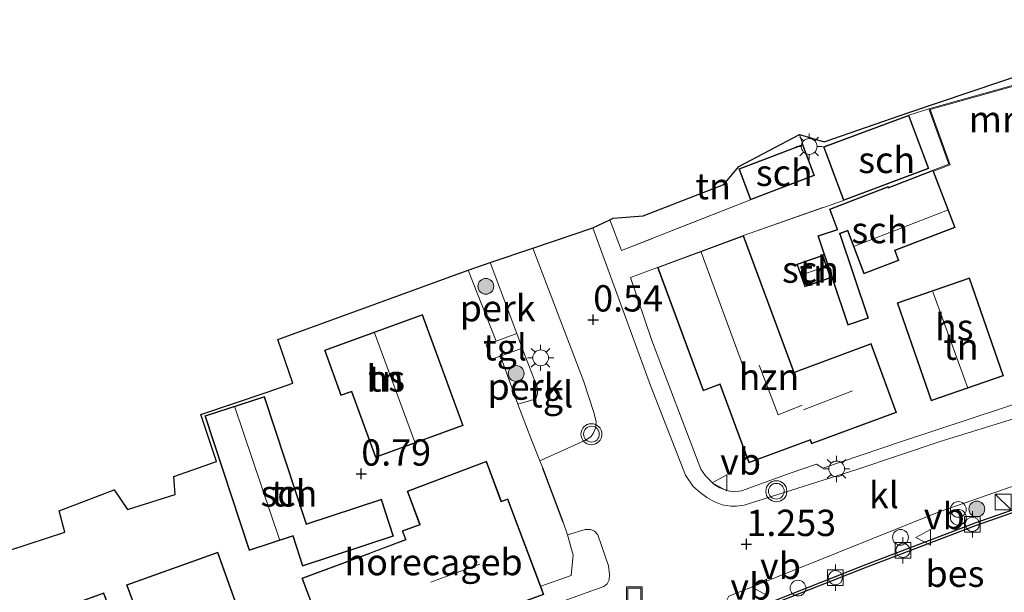
# Model space of a CAD drawing. Units: metres. Extents: x 109991 to 120006, y 445901 to 448554.
# Drawn here: x 112819 to 112913, y 446167 to 446222 of the extents above; entities that cross this region are included whole.
import ezdxf
from ezdxf.enums import TextEntityAlignment as Align

# ---------------------------------------------------------------- set-up
doc = ezdxf.new("R2010")
doc.units = ezdxf.units.M
doc.linetypes.add('IE-TERREINAFSCHEIDING', pattern=[10, 8, -2])
doc.layers.get('0').update_dxf_attribs({"lineweight": 25})
for name, color, linetype, lineweight in [('B-ME-AL-OVERIG-GV-B6', 7, 'BV-GELEIDERAIL', 18), ('B-ME-GR-BOOM-S-B1', 93, 'Continuous', 18), ('B-ME-IE-GRONDWERKLIJN-GROND_INGERICHT-GV-B6', 253, 'Continuous', 18), ('B-ME-IE-INRICHTINGSELEMENT-S-B1', 253, 'Continuous', 18), ('B-ME-IE-MEUBILAIR_WEGMEUBILAIR-LICHTMAST-S-B1', 8, 'Continuous', 18), ('B-ME-IE-TERREINAFSCHEIDING-DOORGANG-L-B1', 8, 'IE-TERREINAFSCHEIDING-KUNSTMATIG-OPEN', 18), ('B-ME-IE-TERREINAFSCHEIDING-RASTERHEKWERK-L-B1', 8, 'IE-TERREINAFSCHEIDING', 18), ('B-ME-KG-KADASTRAAL-DAKRAND-L-B1', 13, 'Continuous', 18), ('B-ME-KG-KADASTRAAL-NOKLIJN-L-B1', 13, 'Continuous', 18), ('B-ME-MW-MUUR-GV-B6', 8, 'IE-TERREINAFSCHEIDING-KUNSTMATIG', 18), ('B-ME-OB-WATERLIJN-L-B1', 133, 'OB-WATERLIJN', 18), ('B-ME-OG-BEBOUWING-GV-B6', 173, 'Continuous', 18), ('B-ME-OG-WATER-GV-B6', 153, 'Continuous', 18), ('B-ME-VH-VERH_SOORT-KLINKERS-GV-B6', 8, 'IE-TERREINAFSCHEIDING-NATUURLIJK-HOUTWAL', 18), ('B-ME-VH-VERH_SOORT-TEGELS-GV-B6', 8, 'Continuous', 18), ('B-ME-VV-BOLDER-S-B1', 213, 'Continuous', 18), ('B-ME-VW-MEUBILAIR_WEGMEUBILAIR-VERKEERSBORD-S-B1', 8, 'Continuous', 18), ('B-ME-VW-MEUBILAIR_WEGMEUBILAIR-VERKEERSLICHT-S-B1', 13, 'Continuous', 18)]:
    doc.layers.add(name, color=color, linetype=linetype, lineweight=lineweight)
for name, color, linetype in [('B-ME-GW-HOOGTEPUNT-S-B1', 10, 'Continuous'), ('B-ME-IE-TERREINAFSCHEIDING-HAAGRASTER-L-B1', 10, 'Continuous'), ('B-ME-KG-KADASTRAAL-OPNAMEDTMGRENS-L-B1', 10, 'Continuous'), ('B-ME-OB-BESCHOEIING-GV-B6', 10, 'Continuous')]:
    doc.layers.add(name, color=color, linetype=linetype)
doc.styles.add('NLCS-ISO', font='NLCS-ISO.TTF')
doc.linetypes.add('BV-GELEIDERAIL', pattern='A,10,-3,[108,NLCS.SHX,S=1,R=0,X=0,Y=0],-3', length=16)
doc.linetypes.add('IE-TERREINAFSCHEIDING-KUNSTMATIG', pattern='A,4,[82,NLCS.SHX,S=0.75,R=90,X=0,Y=0],4,-2', length=10)
doc.linetypes.add('IE-TERREINAFSCHEIDING-KUNSTMATIG-OPEN', pattern='A,7,-1.5,[67,NLCS.SHX,S=0.75,R=0,X=0,Y=0],-1.5', length=10)
doc.linetypes.add('IE-TERREINAFSCHEIDING-NATUURLIJK-HOUTWAL', pattern='A,7,-1.5,[67,NLCS.SHX,S=0.75,R=45,X=0,Y=0],-1.5,7,-1.5,[70,NLCS.SHX,S=0.75,R=0,X=0,Y=0],-1.5', length=20)
doc.linetypes.add('OB-WATERLIJN', pattern='A,10,[32,NLCS.SHX,S=2,R=0,X=0,Y=0],-12', length=22)

# ---------------------------------------------------------------- blocks, each defined once
blk = doc.blocks.new('hoogtepunt')
for p, q in [((-0.5, 0), (0.5, 0)), ((0, 0.5), (0, -0.5))]:
    blk.add_line(p, q)
blk = doc.blocks.new('dtb')
blk.add_circle((0, 0), 0.75)
blk = doc.blocks.new('boom')
h = blk.add_hatch(color=256)
edge = h.paths.add_edge_path()
edge.add_arc((0, 0), 0.75, 0, 360)
blk.add_circle((0, 0), 0.75)
blk = doc.blocks.new('kast')
blk.add_line((-0.75, -0.75), (0.75, 0.75))
blk.add_lwpolyline([(-0.75, 0.75), (0.75, 0.75), (0.75, -0.75), (-0.75, -0.75)], close=True)
blk = doc.blocks.new('prullenbak')
for centre in [(-0.375, 0), (0.375, 0)]:
    blk.add_circle(centre, 0.75)
blk = doc.blocks.new('verkeerslicht')
for radius in [1, 0.75]:
    blk.add_circle((0, 0), radius)
blk = doc.blocks.new('lantaarnpaal')
for p, q in [((0, 0.75), (0, 1.25)), ((-0.75, 0), (-1.25, 0)), ((-0.884, 0.884), (-0.53, 0.53)), ((0.53, 0.53), (0.884, 0.884)), ((0.75, 0), (1.25, 0)), ((-0.53, -0.53), (-0.884, -0.884)), ((0, -0.75), (0, -1.25)), ((0.53, -0.53), (0.884, -0.884))]:
    blk.add_line(p, q)
blk.add_circle((0, 0), 0.75)
blk = doc.blocks.new('bolder')
for p, q in [((-0.75, 0), (-1.25, 0)), ((-0.75, 0.75), (-0.75, -0.75)), ((0.75, 0.75), (-0.75, 0.75)), ((0.75, -0.75), (0.75, 0.75)), ((0.75, 0), (1.25, 0)), ((-0.75, -0.75), (0.75, -0.75))]:
    blk.add_line(p, q)
blk.add_circle((0, 0), 0.673)
blk = doc.blocks.new('put')
for p, q in [((0.75, 0.75), (-0.75, 0.75)), ((-0.75, 0.75), (-0.75, -0.75)), ((0.75, -0.75), (0.75, 0.75)), ((-0.75, -0.75), (0.75, -0.75))]:
    blk.add_line(p, q)
blk.add_lwpolyline([(-0.625, 0.625), (0.625, 0.625), (0.625, -0.625), (-0.625, -0.625)], close=True)
blk = doc.blocks.new('verkeersbord')
for p, q in [((0, 0.75), (-0.75, -0.625)), ((0.75, -0.625), (0, 0.75)), ((-0.75, -0.625), (0.75, -0.625))]:
    blk.add_line(p, q)

msp = doc.modelspace()

# ---------------------------------------------------------------- linework, layer by layer
at = {"layer": 'B-ME-AL-OVERIG-GV-B6'}
for points in [[(112866.335, 446191.927, 0.646), (112864.363, 446191.218, 0.654), (112861.712, 446197.936, 0.461), (112863.818, 446198.678, 0.496), (112866.335, 446191.927, 0.646)], [(112866.437, 446185.209, 0.867), (112864.787, 446189.779, 0.723), (112866.845, 446190.536, 0.715), (112868.32, 446186.663, 0.767), (112868.309, 446186.202, 0.79), (112868.184, 446185.82, 0.813), (112867.949, 446185.672, 0.821), (112866.437, 446185.209, 0.867)]]:
    msp.add_polyline3d(points, dxfattribs=at)
at = {"layer": 'B-ME-IE-GRONDWERKLIJN-GROND_INGERICHT-GV-B6'}
for points in [[(112915.809, 446185.944, 0.583), (112902.775, 446181.62, 0.817), (112895.372, 446179.148, 0.973), (112894.784, 446179.521, 0.973), (112892.284, 446178.657, 1.063), (112887.663, 446176.968, 1.2), (112886.875, 446176.885, 1.23), (112886.399, 446176.965, 1.23), (112885.62, 446177.258, 1.236), (112885.059, 446177.582, 1.206), (112884.243, 446178.408, 1.194), (112883.811, 446179.047, 1.146), (112879.167, 446191.252, 0.77), (112877.132, 446197.267, 0.601), (112879.676, 446198.218, 0.601), (112884.022, 446186.485, 0.85), (112885.599, 446187.069, 0.85), (112888.352, 446179.638, 0.954), (112894.173, 446181.794, 0.85), (112894.305, 446181.438, 0.85), (112902.392, 446184.434, 0.85), (112899.973, 446190.966, 0.85), (112892.653, 446188.254, 0.85), (112887.841, 446201.243, 0.842), (112897.357, 446204.579, 0.198), (112905.454, 446207.6, 0.198), (112903.556, 446212.687, 0.198), (112905.46, 446213.288, 0.162), (112907.364, 446208.025, 0.214), (112905.871, 446207.441, 0.217), (112901.626, 446205.805, 0.673), (112901.594, 446205.887, 0.673), (112896.006, 446203.733, 0.528), (112896.744, 446201.818, 0.645), (112894.898, 446201.198, 0.758), (112897.748, 446192.718, 0.758), (112899.72, 446193.381, 0.758), (112897.022, 446201.408, 0.673), (112897.717, 446201.676, 0.673), (112899.291, 446197.593, 0.653), (112902.616, 446198.875, 0.653), (112902.253, 446199.817, 0.693), (112907.961, 446202.017, 0.681), (112905.906, 446207.348, 0.673), (112907.491, 446207.967, 0.702), (112905.591, 446213.221, 0.471), (112921.882, 446217.766, 0.442)], [(112893.488, 446209.882, 0.332), (112887.415, 446207.579, 0.42), (112888.526, 446204.644, 0.332), (112876.273, 446199.806, 0.465), (112875.169, 446202.733, 0.408), (112875.473, 446202.877, 0.395), (112878.328, 446203.117, 0.434), (112885.988, 446206.103, 0.544), (112887.416, 446207.804, 0.49), (112893.185, 446210.828, 0.223), (112893.488, 446209.882, 0.332)], [(112896.14, 446197.221, 0.772), (112895.384, 446199.381, 0.772), (112892.926, 446198.521, 0.772), (112893.682, 446196.361, 0.772), (112896.14, 446197.221, 0.772)], [(112816.438, 446170.77, 0.567), (112823.429, 446173.059, 0.619), (112822.868, 446175.08, 0.59), (112828.1, 446177.081, 0.534), (112829.357, 446175.193, 0.587), (112833.902, 446176.616, 0.692), (112833.768, 446178.356, 0.631), (112837.813, 446179.782, 0.715), (112836.332, 446184.225, 0.447), (112842.643, 446186.355, 0.46), (112845.078, 446187.195, 0.835), (112843.658, 446191.353, 0.514), (112861.712, 446197.936, 0.461), (112864.363, 446191.218, 0.654)], [(112912.554, 446187.914, 0.738), (112909.325, 446197.219, 0.738), (112902.442, 446194.831, 0.738), (112905.671, 446185.526, 0.738), (112912.554, 446187.914, 0.738)], [(112857.378, 446193.751, 0.765), (112848.062, 446190.344, 0.874), (112849.64, 446186.029, 0.874), (112850.643, 446186.395, 0.874), (112852.93, 446180.143, 0.85), (112861.243, 446183.183, 0.807), (112857.378, 446193.751, 0.765)], [(112864.363, 446191.218, 0.654), (112863.417, 446190.865, 0.719), (112863.933, 446189.492, 0.754), (112864.787, 446189.779, 0.723), (112866.437, 446185.209, 0.867), (112867.671, 446181.972, 0.853), (112868.521, 446179.84, 0.87), (112868.807, 446179.121, 1.007), (112870.719, 446173.994, 1.115), (112871.13, 446172.799, 1.105), (112871.681, 446170.853, 1.149), (112871.492, 446168.943, 1.211), (112868.602, 446167.932, 1.111), (112865.493, 446176.217, 1.05), (112864.877, 446175.986, 1.05), (112863.45, 446179.788, 1.05), (112855.908, 446176.957, 1.05), (112857.096, 446173.791, 1.05), (112855.45, 446173.173, 1.05), (112855.758, 446172.352, 1.05), (112852.336, 446171.068, 1.05), (112845.931, 446168.664, 1.05), (112849.177, 446160.016, 0.916)], [(112836.724, 446184.105, 0.443), (112840.914, 446171.301, 1.11), (112845.06, 446172.658, 1.087), (112845.984, 446169.835, 1.168), (112854.638, 446172.666, 0.601), (112853.491, 446176.173, 0.601), (112846.353, 446173.838, 0.443), (112842.387, 446185.958, 0.428), (112836.724, 446184.105, 0.443)], [(112837.959, 446171.157, 0.993), (112829.286, 446168.052, 0.959), (112829.808, 446166.596, 0.959), (112827.658, 446165.826, 0.959), (112827.137, 446167.283, 0.959), (112820.101, 446164.765, 0.959), (112824.124, 446153.526, 0.959), (112832.333, 446156.465, 0.959), (112831.411, 446159.041, 0.959), (112833, 446159.61, 0.959), (112833.857, 446157.213, 0.959), (112841.917, 446160.098, 0.959), (112837.959, 446171.157, 0.993)]]:
    msp.add_polyline3d(points, dxfattribs=at)
at = {"layer": 'B-ME-IE-TERREINAFSCHEIDING-DOORGANG-L-B1'}
for p, q in [((112863.933, 446189.492, 0.754), (112863.417, 446190.865, 0.719)), ((112867.671, 446181.972, 0.853), (112866.437, 446185.209, 0.867)), ((112871.13, 446172.799, 1.105), (112870.719, 446173.994, 1.115))]:
    msp.add_line(p, q, dxfattribs=at)
at = {"layer": 'B-ME-IE-TERREINAFSCHEIDING-HAAGRASTER-L-B1'}
msp.add_line((112870.719, 446173.994, 1.115), (112868.807, 446179.121, 1.007), dxfattribs=at)
at = {"layer": 'B-ME-IE-TERREINAFSCHEIDING-RASTERHEKWERK-L-B1'}
for p, q in [((112905.46, 446213.288, 0.162), (112903.556, 446212.687, 0.198)), ((112893.488, 446209.882, 0.332), (112893.185, 446210.828, 0.223)), ((112888.526, 446204.644, 0.332), (112876.273, 446199.806, 0.465)), ((112887.841, 446201.243, 0.842), (112897.357, 446204.579, 0.198)), ((112879.676, 446198.218, 0.601), (112877.132, 446197.267, 0.601))]:
    msp.add_line(p, q, dxfattribs=at)
for points in [[(112861.712, 446197.936, 0.461), (112864.363, 446191.218, 0.654), (112863.417, 446190.865, 0.719)], [(112863.933, 446189.492, 0.754), (112864.787, 446189.779, 0.723), (112866.437, 446185.209, 0.867)], [(112868.602, 446167.932, 1.111), (112871.492, 446168.943, 1.211), (112871.681, 446170.853, 1.149), (112871.13, 446172.799, 1.105)]]:
    msp.add_polyline3d(points, dxfattribs=at)
at = {"layer": 'B-ME-KG-KADASTRAAL-DAKRAND-L-B1'}
for points in [[(112905.39, 446207.629, 3.962), (112897.386, 446204.643, 3.979), (112895.523, 446209.637, 3.979), (112903.527, 446212.623, 3.983), (112905.39, 446207.629, 3.962)], [(112894.536, 446206.977, 2.709), (112888.555, 446204.709, 2.75), (112887.478, 446207.549, 2.753), (112893.459, 446209.817, 2.753), (112894.536, 446206.977, 2.709)], [(112896.809, 446201.788, 3.58), (112896.791, 446201.835, 1.581), (112896.071, 446203.704, 1.581), (112901.565, 446205.822, 1.668), (112901.597, 446205.74, 1.668), (112905.842, 446207.376, 1.672), (112907.897, 446202.046, 1.672), (112902.189, 446199.845, 1.672), (112902.551, 446198.904, 1.672), (112899.319, 446197.658, 1.672), (112897.746, 446201.74, 1.681), (112897.007, 446201.455, 1.681), (112896.96, 446201.437, 3.58), (112899.657, 446193.412, 3.586), (112897.779, 446192.781, 3.616), (112894.961, 446201.167, 3.616), (112896.809, 446201.788, 3.58)], [(112884.052, 446186.549, 6.403), (112879.74, 446198.188, 6.403), (112887.811, 446201.178, 6.403), (112892.623, 446188.19, 6.403), (112899.943, 446190.902, 6.403), (112902.328, 446184.464, 6.403), (112894.335, 446181.502, 6.403), (112894.203, 446181.859, 6.403), (112888.381, 446179.702, 6.403), (112885.628, 446187.133, 6.403), (112884.052, 446186.549, 6.403)], [(112892.99, 446198.49, 2.321), (112895.353, 446199.317, 2.326), (112896.076, 446197.252, 2.326), (112893.712, 446196.425, 2.326), (112892.99, 446198.49, 2.321)], [(112909.294, 446197.155, 6.802), (112912.49, 446187.945, 6.842), (112905.702, 446185.589, 6.842), (112902.506, 446194.8, 6.842), (112909.294, 446197.155, 6.802)], [(112857.348, 446193.687, 3.625), (112861.179, 446183.213, 3.65), (112852.96, 446180.207, 3.65), (112850.673, 446186.46, 3.65), (112849.67, 446186.093, 3.275), (112848.126, 446190.314, 3.275), (112857.348, 446193.687, 3.625)], [(112836.788, 446184.073, 2.643), (112842.355, 446185.895, 2.632), (112846.321, 446173.775, 2.718), (112853.459, 446176.11, 2.718), (112854.575, 446172.698, 3.123), (112846.016, 446169.898, 3.119), (112845.092, 446172.721, 3.034), (112840.946, 446171.364, 2.701), (112836.788, 446184.073, 2.643)], [(112845.995, 446168.635, 4.785), (112852.307, 446171.003, 4.785), (112852.354, 446171.021, 8.46), (112855.822, 446172.323, 8.46), (112855.805, 446172.37, 4.816), (112855.514, 446173.144, 4.816), (112857.161, 446173.761, 4.816), (112857.143, 446173.808, 4.227), (112855.972, 446176.928, 4.227), (112863.421, 446179.723, 4.182), (112864.83, 446175.968, 4.182), (112864.847, 446175.922, 8.449), (112865.464, 446176.153, 8.474), (112868.843, 446167.148, 8.474), (112855.547, 446162.279, 8.487), (112855.5, 446162.261, 4.563), (112849.265, 446159.922, 4.563), (112845.995, 446168.635, 4.785)], [(112837.929, 446171.093, 3.488), (112841.853, 446160.128, 3.488), (112833.887, 446157.277, 3.516), (112833.03, 446159.674, 3.516), (112831.347, 446159.071, 3.53), (112832.269, 446156.495, 3.53), (112824.154, 446153.59, 3.53), (112820.165, 446164.735, 3.53), (112827.107, 446167.219, 3.686), (112827.628, 446165.762, 3.686), (112829.872, 446166.566, 3.686), (112829.35, 446168.022, 3.679), (112837.929, 446171.093, 3.488)]]:
    msp.add_polyline3d(points, dxfattribs=at)
at = {"layer": 'B-ME-KG-KADASTRAAL-NOKLIJN-L-B1'}
for p, q in [((112898.381, 446200.231, 2.772), (112907.218, 446203.667, 2.772)), ((112888.116, 446188.019, 10.095), (112883.824, 446199.648, 10.147)), ((112893.392, 446197.491, 3.004), (112895.659, 446198.292, 3.008)), ((112905.819, 446195.897, 10.224), (112909.13, 446186.832, 10.265)), ((112852.824, 446191.979, 6.685), (112856.641, 446181.606, 6.703)), ((112898.202, 446186.483, 9.991), (112893.537, 446184.67, 10.023)), ((112843.8, 446172.351, 3.847), (112839.558, 446184.927, 3.851)), ((112862.829, 446170.006, 12.287), (112858.176, 446168.313, 12.351))]:
    msp.add_line(p, q, dxfattribs=at)
msp.add_polyline3d([(112893.437, 446185.133, 10.023), (112891.155, 446184.207, 10.039), (112889.343, 446188.912, 10.055)], dxfattribs=at)
at = {"layer": 'B-ME-KG-KADASTRAAL-OPNAMEDTMGRENS-L-B1'}
msp.add_polyline3d([(112816.438, 446170.77, 0.567), (112823.429, 446173.059, 0.619), (112822.868, 446175.08, 0.59), (112828.1, 446177.081, 0.534), (112829.357, 446175.193, 0.587), (112833.902, 446176.616, 0.692), (112833.768, 446178.356, 0.631), (112837.813, 446179.782, 0.715), (112836.332, 446184.225, 0.447), (112842.643, 446186.355, 0.46), (112845.078, 446187.195, 0.835), (112843.658, 446191.353, 0.514), (112861.712, 446197.936, 0.461), (112863.818, 446198.678, 0.496), (112867.843, 446200.042, 0.294), (112873.548, 446201.978, 0.343), (112875.169, 446202.733, 0.408), (112875.473, 446202.877, 0.395), (112878.328, 446203.117, 0.434), (112885.988, 446206.103, 0.544), (112887.416, 446207.804, 0.49), (112893.185, 446210.828, 0.223), (112895.508, 446210.132, 0.152), (112903.56, 446212.932, 0.238), (112929.656, 446221.755, 0.014)], dxfattribs=at)
at = {"layer": 'B-ME-MW-MUUR-GV-B6'}
msp.add_polyline3d([(112921.882, 446217.766, 0.442), (112905.591, 446213.221, 0.471), (112907.491, 446207.967, 0.702), (112905.906, 446207.348, 0.673), (112905.871, 446207.441, 0.217), (112907.364, 446208.025, 0.214), (112905.46, 446213.288, 0.162), (112921.862, 446217.864, 0.104), (112921.882, 446217.766, 0.442)], dxfattribs=at)
at = {"layer": 'B-ME-OB-BESCHOEIING-GV-B6'}
for points in [[(112809.93, 446135.113, 0.935), (112822.754, 446140.044, 1.067), (112839.075, 446146.199, 1.169), (112850.547, 446150.524, 1.195), (112866.071, 446156.333, 1.323), (112875.085, 446159.844, 1.469), (112878.233, 446161.336, 1.628), (112878.807, 446161.441, 1.614), (112882.186, 446163.161, 1.812), (112882.384, 446163.239, 1.713), (112886.736, 446164.951, 1.738), (112899.477, 446169.967, 1.241), (112909.863, 446173.93, 0.846), (112922.204, 446178.234, 0.788), (112938.262, 446183.837, 0.81), (112955.409, 446189.945, 0.77), (112970.814, 446195.513, 0.797), (112991.899, 446201.973, 0.882), (113005.078, 446205.575, 0.846), (113017.121, 446208.644, 0.9), (113030.515, 446211.882, 0.909)], [(113030.569, 446211.638, 0.5), (113017.181, 446208.401, 0.5), (113005.142, 446205.333, 0.5), (112991.969, 446201.733, 0.5), (112970.893, 446195.276, 0.5), (112955.493, 446189.71, 0.5), (112938.345, 446183.601, 0.5), (112922.286, 446177.998, 0.5), (112909.949, 446173.695, 0.5), (112899.569, 446169.734, 0.5), (112886.827, 446164.718, 0.5), (112882.476, 446163.006, 0.5), (112882.289, 446162.933, 0.5), (112878.89, 446161.202, 0.5), (112878.31, 446161.096, 0.5), (112875.184, 446159.614, 0.5), (112866.16, 446156.099, 0.5), (112850.635, 446150.29, 0.5), (112839.163, 446145.965, 0.5), (112822.843, 446139.81, 0.5), (112810.019, 446134.88, 0.5)]]:
    msp.add_polyline3d(points, dxfattribs=at)
at = {"layer": 'B-ME-OB-WATERLIJN-L-B1'}
for p, q in [((112899.569, 446169.734, 0.5), (112909.949, 446173.695, 0.5)), ((112886.827, 446164.718, 0.5), (112899.569, 446169.734, 0.5))]:
    msp.add_line(p, q, dxfattribs=at)
msp.add_polyline3d([(112909.949, 446173.695, 0.5), (112922.286, 446177.998, 0.5), (112938.345, 446183.601, 0.5), (112955.493, 446189.71, 0.5), (112970.893, 446195.276, 0.5), (112991.969, 446201.733, 0.5), (113005.142, 446205.333, 0.5), (113017.181, 446208.401, 0.5), (113030.569, 446211.638, 0.5), (113030.757, 446211.676, 0.5), (113041.081, 446213.756, 0.5), (113052.636, 446216.253, 0.5), (113055.93, 446216.868, 0.5), (113068.665, 446219.74, 0.5), (113071.906, 446220.368, 0.5), (113074.522, 446220.969, 0.5), (113074.638, 446221.143, 0.5), (113075.421, 446221.315, 0.5)], dxfattribs=at)
at = {"layer": 'B-ME-OG-BEBOUWING-GV-B6'}
for points in [[(112905.454, 446207.6, 0.198), (112897.357, 446204.579, 0.198), (112895.459, 446209.666, 0.198), (112903.556, 446212.687, 0.198), (112905.454, 446207.6, 0.198)], [(112894.601, 446206.948, 0.244), (112888.526, 446204.644, 0.332), (112887.415, 446207.579, 0.42), (112893.488, 446209.882, 0.332), (112894.601, 446206.948, 0.244)], [(112905.906, 446207.348, 0.673), (112907.961, 446202.017, 0.681), (112902.253, 446199.817, 0.693), (112902.616, 446198.875, 0.653), (112899.291, 446197.593, 0.653), (112897.717, 446201.676, 0.673), (112897.022, 446201.408, 0.673), (112899.72, 446193.381, 0.758), (112897.748, 446192.718, 0.758), (112894.898, 446201.198, 0.758), (112896.744, 446201.818, 0.645), (112896.006, 446203.733, 0.528), (112901.594, 446205.887, 0.673), (112901.626, 446205.805, 0.673), (112905.871, 446207.441, 0.217), (112905.906, 446207.348, 0.673)], [(112884.022, 446186.485, 0.85), (112879.676, 446198.218, 0.601), (112887.841, 446201.243, 0.842), (112892.653, 446188.254, 0.85), (112899.973, 446190.966, 0.85), (112902.392, 446184.434, 0.85), (112894.305, 446181.438, 0.85), (112894.173, 446181.794, 0.85), (112888.352, 446179.638, 0.954), (112885.599, 446187.069, 0.85), (112884.022, 446186.485, 0.85)], [(112892.926, 446198.521, 0.772), (112895.384, 446199.381, 0.772), (112896.14, 446197.221, 0.772), (112893.682, 446196.361, 0.772), (112892.926, 446198.521, 0.772)], [(112909.325, 446197.219, 0.738), (112912.554, 446187.914, 0.738), (112905.671, 446185.526, 0.738), (112902.442, 446194.831, 0.738), (112909.325, 446197.219, 0.738)], [(112857.378, 446193.751, 0.765), (112861.243, 446183.183, 0.807), (112852.93, 446180.143, 0.85), (112850.643, 446186.395, 0.874), (112849.64, 446186.029, 0.874), (112848.062, 446190.344, 0.874), (112857.378, 446193.751, 0.765)], [(112836.724, 446184.105, 0.443), (112842.387, 446185.958, 0.428), (112846.353, 446173.838, 0.443), (112853.491, 446176.173, 0.601), (112854.638, 446172.666, 0.601), (112845.984, 446169.835, 1.168), (112845.06, 446172.658, 1.087), (112840.914, 446171.301, 1.11), (112836.724, 446184.105, 0.443)], [(112868.602, 446167.932, 1.111), (112868.907, 446167.119, 1.206), (112855.564, 446162.232, 1.05), (112849.236, 446159.857, 1.05), (112849.177, 446160.016, 0.916), (112845.931, 446168.664, 1.05), (112852.336, 446171.068, 1.05), (112855.758, 446172.352, 1.05), (112855.45, 446173.173, 1.05), (112857.096, 446173.791, 1.05), (112855.908, 446176.957, 1.05), (112863.45, 446179.788, 1.05), (112864.877, 446175.986, 1.05), (112865.493, 446176.217, 1.05), (112868.602, 446167.932, 1.111)], [(112837.959, 446171.157, 0.993), (112841.917, 446160.098, 0.959), (112833.857, 446157.213, 0.959), (112833, 446159.61, 0.959), (112831.411, 446159.041, 0.959), (112832.333, 446156.465, 0.959), (112824.124, 446153.526, 0.959), (112820.101, 446164.765, 0.959), (112827.137, 446167.283, 0.959), (112827.658, 446165.826, 0.959), (112829.808, 446166.596, 0.959), (112829.286, 446168.052, 0.959), (112837.959, 446171.157, 0.993)]]:
    msp.add_polyline3d(points, dxfattribs=at)
at = {"layer": 'B-ME-OG-WATER-GV-B6'}
msp.add_polyline3d([(112810.019, 446134.88, 0.5), (112822.843, 446139.81, 0.5), (112839.163, 446145.965, 0.5), (112850.635, 446150.29, 0.5), (112866.16, 446156.099, 0.5), (112875.184, 446159.614, 0.5), (112878.31, 446161.096, 0.5), (112878.89, 446161.202, 0.5), (112882.289, 446162.933, 0.5), (112882.476, 446163.006, 0.5), (112886.827, 446164.718, 0.5), (112899.569, 446169.734, 0.5), (112909.949, 446173.695, 0.5), (112922.286, 446177.998, 0.5), (112938.345, 446183.601, 0.5), (112955.493, 446189.71, 0.5), (112970.893, 446195.276, 0.5), (112991.969, 446201.733, 0.5), (113005.142, 446205.333, 0.5), (113017.181, 446208.401, 0.5), (113030.569, 446211.638, 0.5)], dxfattribs=at)
at = {"layer": 'B-ME-VH-VERH_SOORT-KLINKERS-GV-B6'}
for points in [[(112860.471, 446162.819, 1.171), (112874.586, 446167.903, 1.316), (112874.918, 446168.156, 1.324), (112875.104, 446168.52, 1.316), (112875.146, 446169.032, 1.28), (112875.044, 446169.838, 1.236), (112874.011, 446172.811, 1.141), (112873.722, 446173.143, 1.126), (112873.321, 446173.293, 1.126), (112872.809, 446173.298, 1.141), (112871.13, 446172.799, 1.105), (112870.719, 446173.994, 1.115), (112868.807, 446179.121, 1.007), (112868.521, 446179.84, 0.87), (112872.78, 446181.749, 0.863), (112873.369, 446182.109, 0.863), (112873.591, 446182.436, 0.863), (112873.816, 446182.946, 0.826), (112873.858, 446183.531, 0.812), (112873.683, 446184.338, 0.79), (112872.651, 446187.421, 0.673), (112867.843, 446200.042, 0.294), (112873.548, 446201.978, 0.343), (112879.013, 446186.994, 0.834), (112882.334, 446178.455, 1.075), (112883.092, 446177.395, 1.112), (112883.744, 446176.815, 1.141), (112884.362, 446176.334, 1.17), (112885.05, 446175.965, 1.164), (112885.843, 446175.663, 1.164), (112886.666, 446175.537, 1.164), (112887.197, 446175.532, 1.164), (112887.934, 446175.613, 1.141), (112898.603, 446179.017, 0.864), (112906.435, 446181.636, 0.722), (112916.325, 446184.721, 0.575)], [(112919.294, 446179.46, 0.906), (112906.425, 446174.976, 0.895), (112893.358, 446169.728, 1.378), (112886.458, 446166.969, 1.595), (112886.264, 446166.59, 1.68), (112886.186, 446166.111, 1.702), (112886.736, 446164.951, 1.738), (112882.384, 446163.239, 1.713), (112881.698, 446164.123, 1.702), (112881.258, 446164.422, 1.665), (112880.816, 446164.5, 1.617), (112880.26, 446164.499, 1.652), (112873.838, 446161.667, 1.501), (112859.942, 446156.409, 1.295), (112845.899, 446151.123, 1.172), (112830.968, 446145.492, 1.113), (112821.417, 446141.783, 1.077), (112812.961, 446138.535, 1.048)]]:
    msp.add_polyline3d(points, dxfattribs=at)
at = {"layer": 'B-ME-VH-VERH_SOORT-TEGELS-GV-B6'}
for points in [[(112916.325, 446184.721, 0.575), (112906.435, 446181.636, 0.722), (112898.603, 446179.017, 0.864), (112887.934, 446175.613, 1.141), (112887.197, 446175.532, 1.164), (112886.666, 446175.537, 1.164), (112885.843, 446175.663, 1.164), (112885.05, 446175.965, 1.164), (112884.362, 446176.334, 1.17), (112883.744, 446176.815, 1.141), (112883.092, 446177.395, 1.112), (112882.334, 446178.455, 1.075), (112879.013, 446186.994, 0.834), (112873.548, 446201.978, 0.343), (112875.169, 446202.733, 0.408), (112876.273, 446199.806, 0.465), (112888.526, 446204.644, 0.332), (112894.601, 446206.948, 0.244), (112893.488, 446209.882, 0.332), (112893.185, 446210.828, 0.223), (112895.508, 446210.132, 0.152), (112903.56, 446212.932, 0.238), (112929.656, 446221.755, 0.014)], [(112921.862, 446217.864, 0.104), (112905.46, 446213.288, 0.162), (112903.556, 446212.687, 0.198), (112895.459, 446209.666, 0.198), (112897.357, 446204.579, 0.198), (112887.841, 446201.243, 0.842), (112879.676, 446198.218, 0.601), (112877.132, 446197.267, 0.601), (112879.167, 446191.252, 0.77), (112883.811, 446179.047, 1.146), (112884.243, 446178.408, 1.194), (112885.059, 446177.582, 1.206), (112885.62, 446177.258, 1.236), (112886.399, 446176.965, 1.23), (112886.875, 446176.885, 1.23), (112887.663, 446176.968, 1.2), (112892.284, 446178.657, 1.063), (112894.784, 446179.521, 0.973), (112895.372, 446179.148, 0.973), (112902.775, 446181.62, 0.817), (112915.809, 446185.944, 0.583)], [(113030.515, 446211.882, 0.909), (113017.121, 446208.644, 0.9), (113005.078, 446205.575, 0.846), (112991.899, 446201.973, 0.882), (112970.814, 446195.513, 0.797), (112955.409, 446189.945, 0.77), (112938.262, 446183.837, 0.81), (112922.204, 446178.234, 0.788), (112909.863, 446173.93, 0.846), (112899.477, 446169.967, 1.241), (112886.736, 446164.951, 1.738), (112886.186, 446166.111, 1.702), (112886.264, 446166.59, 1.68), (112886.458, 446166.969, 1.595), (112893.358, 446169.728, 1.378), (112906.425, 446174.976, 0.895), (112919.294, 446179.46, 0.906), (112933.025, 446184.217, 0.853), (112951.725, 446190.913, 0.853), (112971.076, 446197.741, 0.936), (112990.136, 446203.544, 0.924), (113007.021, 446208.341, 1.007), (113021.19, 446211.761, 0.995), (113030.076, 446214.118, 0.911)], [(112868.521, 446179.84, 0.87), (112867.671, 446181.972, 0.853), (112866.437, 446185.209, 0.867), (112867.949, 446185.672, 0.821), (112868.184, 446185.82, 0.813), (112868.309, 446186.202, 0.79), (112868.32, 446186.663, 0.767), (112866.845, 446190.536, 0.715), (112866.335, 446191.927, 0.646), (112863.818, 446198.678, 0.496), (112867.843, 446200.042, 0.294), (112872.651, 446187.421, 0.673), (112873.683, 446184.338, 0.79), (112873.858, 446183.531, 0.812), (112873.816, 446182.946, 0.826), (112873.591, 446182.436, 0.863), (112873.369, 446182.109, 0.863), (112872.78, 446181.749, 0.863), (112868.521, 446179.84, 0.87)], [(112866.845, 446190.536, 0.715), (112864.787, 446189.779, 0.723), (112863.933, 446189.492, 0.754), (112863.417, 446190.865, 0.719), (112864.363, 446191.218, 0.654), (112866.335, 446191.927, 0.646), (112866.845, 446190.536, 0.715)], [(112868.907, 446167.119, 1.206), (112868.602, 446167.932, 1.111), (112871.492, 446168.943, 1.211), (112871.681, 446170.853, 1.149), (112871.13, 446172.799, 1.105), (112872.809, 446173.298, 1.141), (112873.321, 446173.293, 1.126), (112873.722, 446173.143, 1.126), (112874.011, 446172.811, 1.141), (112875.044, 446169.838, 1.236), (112875.146, 446169.032, 1.28), (112875.104, 446168.52, 1.316), (112874.918, 446168.156, 1.324), (112874.586, 446167.903, 1.316), (112860.471, 446162.819, 1.171)]]:
    msp.add_polyline3d(points, dxfattribs=at)

# ---------------------------------------------------------------- block references
at = {"layer": 'B-ME-GR-BOOM-S-B1', "rotation": 90}
for p in [(112863.392, 446196.415, 0.512), (112866.275, 446188.126, 0.81), (112910.004, 446175.257, 0.919)]:
    msp.add_blockref('boom', p, dxfattribs=at)
at = {"layer": 'B-ME-GW-HOOGTEPUNT-S-B1', "rotation": 90}
for p in [(112873.587, 446193.241, 0.54), (112873.587, 446193.241, 0.54), (112851.569, 446178.589, 0.79), (112851.569, 446178.589, 0.79), (112888.13, 446171.902, 1.253), (112888.13, 446171.902, 1.253)]:
    msp.add_blockref('hoogtepunt', p, dxfattribs=at)
at = {"layer": 'B-ME-IE-INRICHTINGSELEMENT-S-B1', "rotation": 90}
for name, p in [('kast', (112912.513, 446175.915, 2.059)), ('prullenbak', (112908.246, 446174.838, 2.275)), ('dtb', (112902.766, 446172.558, 1.602)), ('dtb', (112893.034, 446167.736, 1.422)), ('put', (112877.487, 446167.109, 1.45))]:
    msp.add_blockref(name, p, dxfattribs=at)
at = {"layer": 'B-ME-IE-MEUBILAIR_WEGMEUBILAIR-LICHTMAST-S-B1', "rotation": 90}
for p in [(112894.095, 446209.702, 0.23), (112868.596, 446189.619, 0.812), (112896.698, 446179.063, 0.92)]:
    msp.add_blockref('lantaarnpaal', p, dxfattribs=at)
at = {"layer": 'B-ME-VV-BOLDER-S-B1', "rotation": 90}
for p in [(112909.582, 446173.802, 0.934), (112902.992, 446171.318, 1.181), (112896.58, 446168.727, 1.448)]:
    msp.add_blockref('bolder', p, dxfattribs=at)
at = {"layer": 'B-ME-VW-MEUBILAIR_WEGMEUBILAIR-VERKEERSBORD-S-B1', "rotation": 90}
for p in [(112885.636, 446177.734, 1.337), (112904.976, 446172.554, 1.001), (112889.424, 446167.819, 1.504)]:
    msp.add_blockref('verkeersbord', p, dxfattribs=at)
at = {"layer": 'B-ME-VW-MEUBILAIR_WEGMEUBILAIR-VERKEERSLICHT-S-B1', "rotation": 90}
for p in [(112873.417, 446182.361, 0.959), (112890.972, 446176.94, 1.144)]:
    msp.add_blockref('verkeerslicht', p, dxfattribs=at)

# ---------------------------------------------------------------- texts
at = {"layer": 'B-ME-AL-OVERIG-GV-B6', "ltscale": 0.2, "style": 'NLCS-ISO'}
for p in [(112864.513, 446194.337), (112867.158, 446186.886)]:
    msp.add_text('perk', height=2.5, dxfattribs=at).set_placement(p, align=Align.MIDDLE_CENTER)
at = {"layer": 'B-ME-GW-HOOGTEPUNT-S-B1', "ltscale": 0.2, "style": 'NLCS-ISO'}
for s, p in [('0.54', (112873.587, 446193.241, 0.54)), ('0.54', (112873.587, 446193.241, 0.54)), ('0.79', (112851.569, 446178.589, 0.79)), ('0.79', (112851.569, 446178.589, 0.79)), ('1.253', (112888.13, 446171.902, 1.253)), ('1.253', (112888.13, 446171.902, 1.253))]:
    msp.add_text(s, height=2.5, dxfattribs=at).set_placement(p, align=Align.BOTTOM_LEFT)
at = {"layer": 'B-ME-IE-GRONDWERKLIJN-GROND_INGERICHT-GV-B6', "ltscale": 0.2, "style": 'NLCS-ISO'}
for p in [(112884.977, 446205.932), (112894.854, 446197.741), (112908.509, 446190.681), (112853.896, 446187.657), (112844.697, 446176.738)]:
    msp.add_text('tn', height=2.5, dxfattribs=at).set_placement(p, align=Align.MIDDLE_CENTER)
at = {"layer": 'B-ME-MW-MUUR-GV-B6', "ltscale": 0.2, "style": 'NLCS-ISO'}
msp.add_text('mr', height=2.5, dxfattribs=at).set_placement((112911.479, 446212.298), align=Align.MIDDLE_CENTER)
at = {"layer": 'B-ME-OB-BESCHOEIING-GV-B6', "ltscale": 0.2, "style": 'NLCS-ISO'}
msp.add_text('bes', height=2.5, dxfattribs=at).set_placement((112907.931, 446169.103), align=Align.MIDDLE_CENTER)
at = {"layer": 'B-ME-OG-BEBOUWING-GV-B6', "ltscale": 0.2, "style": 'NLCS-ISO'}
for s, p in [('sch', (112901.456, 446208.426)), ('sch', (112891.726, 446207.2)), ('sch', (112900.805, 446201.754)), ('sch', (112894.212, 446198.001)), ('hs', (112907.863, 446192.542)), ('hs', (112853.896, 446187.657)), ('hzn', (112890.273, 446187.82)), ('sch', (112844.697, 446176.738)), ('horecageb', (112858.426, 446170.206))]:
    msp.add_text(s, height=2.5, dxfattribs=at).set_placement(p, align=Align.MIDDLE_CENTER)
at = {"layer": 'B-ME-VH-VERH_SOORT-KLINKERS-GV-B6', "ltscale": 0.2, "style": 'NLCS-ISO'}
msp.add_text('kl', height=2.5, dxfattribs=at).set_placement((112901.185, 446176.581), align=Align.MIDDLE_CENTER)
at = {"layer": 'B-ME-VH-VERH_SOORT-TEGELS-GV-B6', "ltscale": 0.2, "style": 'NLCS-ISO'}
for p in [(112865.218, 446190.622), (112869.605, 446186.154)]:
    msp.add_text('tgl', height=2.5, dxfattribs=at).set_placement(p, align=Align.MIDDLE_CENTER)
at = {"layer": 'B-ME-VW-MEUBILAIR_WEGMEUBILAIR-VERKEERSBORD-S-B1', "ltscale": 0.2, "style": 'NLCS-ISO'}
for p in [(112885.636, 446177.734, 1.337), (112904.976, 446172.554, 1.001), (112889.424, 446167.819, 1.504), (112886.608, 446165.856, 1.648)]:
    msp.add_text('vb', height=2.5, dxfattribs=at).set_placement(p, align=Align.BOTTOM_LEFT)

doc.saveas('drawing.dxf')
